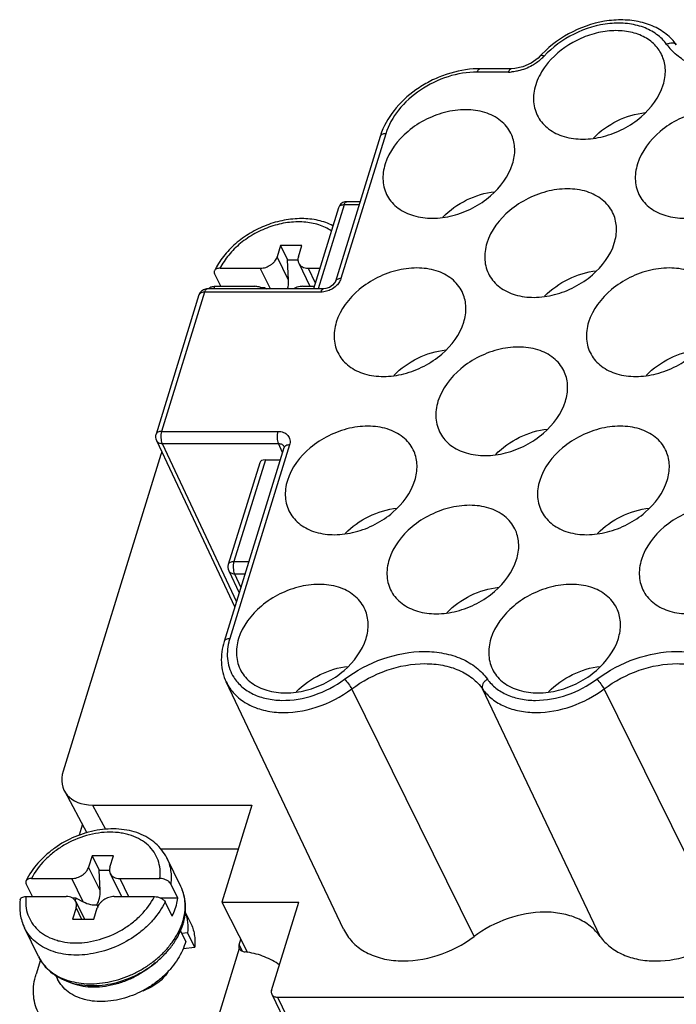
# Model space of a CAD drawing. Units: millimetres. Extents: x 11 to 459, y 14 to 329.
# Drawn here: x 45 to 68, y 51 to 85 of the extents above; entities that cross this region are included whole.
import ezdxf

# ---------------------------------------------------------------- set-up
doc = ezdxf.new("R2010")
doc.units = ezdxf.units.MM
doc.header["$MEASUREMENT"] = 0
doc.layers.add('零件', color=7, linetype='Continuous', lineweight=25)

msp = doc.modelspace()

# ---------------------------------------------------------------- linework, layer by layer
at = {"layer": '零件', "color": 7, "linetype": 'Continuous'}
for p, q in [((63.396, 83.641), (63.396, 83.641)), ((62.295, 83.078), (61.209, 83.078)), ((62.386, 83.192), (61.3, 83.192)), ((62.506, 83.198), (62.386, 83.192)), ((58.033, 80.939), (56.482, 75.92)), ((57.838, 80.841), (56.287, 75.822)), ((57.141, 78.585), (56.682, 78.585)), ((56.396, 78.374), (55.527, 75.563)), ((56.591, 78.472), (55.692, 75.563)), ((57.106, 78.472), (56.591, 78.472)), ((54.389, 77.062), (54.268, 76.671)), ((54.389, 77.062), (54.633, 76.565)), ((55.126, 77.062), (54.389, 77.062)), ((55.005, 76.671), (55.126, 77.062)), ((54.664, 75.863), (54.268, 76.671)), ((54.664, 75.863), (54.633, 76.565)), ((54.633, 76.565), (54.991, 76.565)), ((55.016, 76.45), (55.408, 75.652)), ((52.289, 76.279), (53.686, 76.279)), ((54.038, 75.563), (53.686, 76.279)), ((55.344, 76.279), (55.592, 75.774)), ((55.344, 76.279), (55.748, 76.279)), ((52.317, 75.652), (52.101, 76.093)), ((51.754, 75.45), (50.263, 70.624)), ((55.784, 75.45), (51.754, 75.45)), ((55.875, 75.563), (51.846, 75.563)), ((52.095, 75.652), (53.493, 75.652)), ((53.838, 75.595), (53.709, 75.595)), ((53.828, 75.563), (53.838, 75.595)), ((53.838, 75.595), (53.901, 75.563)), ((55.15, 75.652), (55.555, 75.652)), ((55.96, 75.572), (55.875, 75.563)), ((51.559, 75.352), (50.068, 70.526)), ((50.083, 70.31), (52.796, 64.527)), ((50.263, 70.624), (54.293, 70.624)), ((50.281, 70.204), (52.855, 64.718)), ((50.281, 70.204), (54.311, 70.204)), ((54.505, 70.056), (52.43, 63.343)), ((54.7, 70.154), (52.626, 63.441)), ((54.455, 69.896), (54.311, 70.204)), ((54.508, 70.1), (54.508, 70.099)), ((50.232, 69.818), (46.843, 58.851)), ((53.861, 69.637), (52.771, 66.11)), ((53.861, 69.637), (54.375, 69.637)), ((53.665, 69.538), (52.576, 66.012)), ((52.771, 66.11), (53.285, 66.11)), ((52.591, 65.796), (52.951, 65.028)), ((52.789, 65.69), (53.01, 65.218)), ((52.789, 65.69), (53.156, 65.69)), ((56.574, 53.369), (52.502, 61.939)), ((61.098, 53.117), (56.854, 61.697)), ((65.473, 53.117), (61.395, 61.697)), ((69.848, 53.117), (65.604, 61.697)), ((46.89, 58.165), (47.668, 56.712)), ((47.861, 57.676), (48.311, 56.835)), ((47.861, 57.676), (53.388, 57.676)), ((53.388, 57.676), (52.347, 54.308)), ((47.509, 56.983), (47.399, 56.629)), ((50.232, 56.156), (52.918, 56.156)), ((47.853, 55.913), (47.732, 55.521)), ((47.853, 55.913), (48.097, 55.415)), ((48.59, 55.913), (47.853, 55.913)), ((48.469, 55.521), (48.59, 55.913)), ((50.931, 54.846), (50.443, 55.841)), ((48.129, 54.713), (47.732, 55.521)), ((48.129, 54.713), (48.097, 55.415)), ((48.097, 55.415), (48.455, 55.415)), ((48.48, 55.301), (48.872, 54.503)), ((45.781, 54.503), (45.565, 54.943)), ((45.753, 55.129), (47.15, 55.129)), ((47.547, 54.321), (47.15, 55.129)), ((48.808, 55.129), (49.116, 54.503)), ((48.808, 55.129), (50.206, 55.129)), ((50.821, 54.445), (50.577, 54.943)), ((45.559, 54.503), (46.957, 54.503)), ((47.302, 54.445), (47.173, 54.445)), ((47.273, 54.352), (47.302, 54.445)), ((47.285, 54.331), (47.585, 53.719)), ((47.302, 54.445), (47.547, 54.321)), ((48.615, 54.503), (50.012, 54.503)), ((50.821, 54.445), (50.241, 54.445)), ((50.627, 53.819), (50.383, 54.316)), ((52.347, 54.308), (53.245, 52.568)), ((52.347, 54.308), (55.018, 54.308)), ((54.074, 51.253), (55.018, 54.308)), ((47.296, 54.111), (47.175, 53.719)), ((47.296, 54.111), (47.488, 53.719)), ((47.912, 53.719), (48.033, 54.111)), ((48.016, 54.216), (48.055, 54.16)), ((51.083, 53.968), (51.268, 53.591)), ((47.175, 53.719), (47.912, 53.719)), ((45.993, 52.423), (45.505, 53.418)), ((51.1, 52.951), (50.917, 53.325)), ((51.166, 53.25), (50.966, 53.225)), ((51.41, 52.753), (51.166, 53.25)), ((52.949, 52.832), (53.009, 53.025)), ((51.009, 52.702), (51.41, 52.753)), ((52.956, 52.701), (51.955, 49.464)), ((52.949, 52.832), (53.057, 52.612)), ((52.956, 52.701), (52.956, 52.7)), ((46.064, 52.31), (45.911, 51.814)), ((46.199, 52.113), (46.203, 52.109)), ((46.594, 51.767), (46.655, 51.643)), ((54.081, 51.12), (57.91, 43.317)), ((54.278, 51.018), (58.182, 43.061)), ((54.278, 51.018), (136.62, 51.018))]:
    msp.add_line(p, q, dxfattribs=at)
for points in [[(63.396, 83.641), (63.317, 83.564), (63.074, 83.386), (62.794, 83.26), (62.506, 83.198)], [(56.287, 75.822), (56.263, 75.771), (56.192, 75.689), (56.084, 75.616), (55.96, 75.572)], [(54.508, 70.1), (54.509, 70.096), (54.509, 70.073), (54.505, 70.056)]]:
    msp.add_lwpolyline(points, dxfattribs=at)
for centre, radius, start, end in [((69.344, 85.161), 1.929, 215.6179, 222.8218), ((66.665, 82.989), 1.78, 35.6178, 43.4144), ((65.969, 81.262), 3.505, 135.8906, 137.2462), ((62.393, 84.67), 1.541, 314.1302, 317.2517), ((61.301, 79.914), 3.278, 90.0048, 91.7623), ((62.294, 84.524), 1.446, 270.0181, 274.0327), ((60.173, 80.119), 2.445, 158.9076, 162.8052), ((56.682, 78.285), 0.3, 101.6348, 162.9036), ((56.682, 78.283), 0.302, 90.0412, 101.5515), ((51.846, 75.263), 0.3, 101.6348, 162.9036), ((51.846, 75.261), 0.302, 90.0412, 101.5515), ((53.652, 75.474), 1.567, 173.4664, 176.785), ((50.354, 70.437), 0.3, 162.7723, 205.1465), ((52.862, 65.923), 0.3, 162.7723, 205.1465), ((54.55, 62.846), 2.015, 162.8137, 166.5089), ((47.73, 56.915), 0.232, 159.3302, 162.8055), ((48.951, 54.267), 2.139, 340.7631, 342.8179), ((48.961, 54.178), 2.14, 342.825, 345.1126), ((52.904, 50.213), 2.385, 81.7764, 83.8381), ((47.282, 53.056), 1.436, 206.1444, 212.5492), ((47.306, 53.072), 1.464, 212.5574, 220.906)]:
    msp.add_arc(centre, radius, start, end, dxfattribs=at)
for centre, major_axis, ratio, start_param, end_param in [((54.204, 75.863), (-0.055, 0.702), 0.653293, -2.064543, -1.621973), ((51.614, 69.817), (1.347, 0.661), 0.721696, 2.471398, 2.544333), ((53.951, 69.448), (0.286, -0.09), 0.578827, 2.068687, 3.145496), ((48.225, 58.851), (1.347, 0.661), 0.721287, 2.544283, 4.114774), ((47.668, 54.713), (-0.055, 0.702), 0.653293, -2.407371, -1.621973), ((47.668, 54.713), (0.588, -0.366), 0.578983, -1.419439, -0.634041)]:
    msp.add_ellipse(centre, major_axis=major_axis, ratio=ratio, start_param=start_param, end_param=end_param, dxfattribs=at)
for points, knots in [([(67.958, 84.212), (67.834, 84.344), (67.538, 84.575), (67.007, 84.797), (66.411, 84.898), (65.555, 84.87), (64.492, 84.541), (63.759, 84.018), (63.453, 83.702)], [0, 0, 0, 0, 0.108746, 0.222643, 0.342979, 0.469697, 0.734967, 1, 1, 1, 1]), ([(67.776, 84.037), (67.681, 84.17), (67.436, 84.412), (66.962, 84.655), (66.405, 84.777), (65.576, 84.775), (64.532, 84.461), (63.817, 83.941), (63.524, 83.624)], [0, 0, 0, 0, 0.102496, 0.211912, 0.330405, 0.45782, 0.72909, 1, 1, 1, 1]), ([(67.627, 83.633), (67.565, 83.776), (67.38, 84.048), (66.964, 84.339), (66.444, 84.501), (65.858, 84.529), (65.246, 84.423), (64.459, 84.12), (63.937, 83.724), (63.668, 83.403)], [0, 0, 0, 0, 0.101651, 0.208734, 0.325306, 0.452211, 0.587452, 0.727213, 1, 1, 1, 1]), ([(67.776, 84.037), (67.807, 84.056), (67.869, 84.084), (67.966, 84.098), (68.053, 84.081), (68.097, 84.046), (68.112, 84.025)], [0, 0, 0, 0, 0.291034, 0.557764, 0.791279, 1, 1, 1, 1]), ([(72.697, 84.01), (72.316, 83.73), (71.479, 83.287), (70.336, 83.052), (69.455, 83.093), (68.86, 83.234), (68.34, 83.481), (68.051, 83.718), (67.93, 83.85)], [0, 0, 0, 0, 0.275215, 0.542332, 0.667686, 0.785547, 0.895869, 1, 1, 1, 1]), ([(63.524, 83.624), (63.51, 83.631), (63.484, 83.643), (63.442, 83.656), (63.407, 83.654), (63.396, 83.641)], [0, 0, 0, 0, 0.348038, 0.631652, 1, 1, 1, 1]), ([(67.657, 82.632), (67.708, 82.8), (67.763, 83.141), (67.692, 83.482), (67.627, 83.633)], [0, 0, 0, 0, 0.517096, 1, 1, 1, 1]), ([(63.266, 83.399), (63.218, 83.365), (63.02, 83.239), (62.798, 83.153), (62.626, 83.115)], [0, 0, 0, 0, 0.250892, 1, 1, 1, 1]), ([(63.668, 83.403), (63.618, 83.344), (63.438, 83.109), (63.3, 82.841), (63.236, 82.632)], [0, 0, 0, 0, 0.262653, 1, 1, 1, 1]), ([(63.466, 83.564), (63.45, 83.549), (63.387, 83.49), (63.319, 83.436), (63.266, 83.399)], [0, 0, 0, 0, 0.246855, 1, 1, 1, 1]), ([(61.2, 83.19), (60.849, 83.179), (60.318, 83.08), (59.657, 82.813), (59.036, 82.46), (58.378, 81.891), (58.01, 81.304), (57.892, 80.998)], [0, 0, 0, 0, 0.252144, 0.382038, 0.51205, 0.764732, 1, 1, 1, 1]), ([(61.209, 83.078), (60.867, 83.078), (60.167, 82.958), (59.22, 82.499), (58.457, 81.819), (58.125, 81.236), (58.033, 80.939)], [0, 0, 0, 0, 0.253204, 0.516158, 0.770095, 1, 1, 1, 1]), ([(61.209, 83.078), (61.214, 83.094), (61.225, 83.124), (61.25, 83.167), (61.281, 83.192), (61.3, 83.192)], [0, 0, 0, 0, 0.335426, 0.613254, 1, 1, 1, 1]), ([(62.295, 83.078), (62.3, 83.094), (62.311, 83.124), (62.336, 83.167), (62.367, 83.192), (62.386, 83.192)], [0, 0, 0, 0, 0.334238, 0.612708, 1, 1, 1, 1]), ([(62.626, 83.115), (62.607, 83.111), (62.531, 83.096), (62.454, 83.086), (62.396, 83.082)], [0, 0, 0, 0, 0.253434, 1, 1, 1, 1]), ([(63.236, 82.632), (63.177, 82.445), (63.123, 82.058), (63.232, 81.68), (63.321, 81.52)], [0, 0, 0, 0, 0.517566, 1, 1, 1, 1]), ([(63.321, 81.52), (63.365, 81.44), (63.472, 81.288), (63.756, 81.028), (64.23, 80.803), (64.892, 80.723), (65.599, 80.821), (66.292, 81.089), (67.078, 81.614), (67.525, 82.206), (67.657, 82.632)], [0, 0, 0, 0, 0.050932, 0.103209, 0.214557, 0.337872, 0.471631, 0.611032, 0.749749, 1, 1, 1, 1]), ([(62.405, 80.891), (62.368, 80.977), (62.274, 81.141), (62.01, 81.43), (61.545, 81.69), (60.877, 81.802), (60.152, 81.724), (59.435, 81.464), (58.617, 80.938), (58.149, 80.331), (58.013, 79.891)], [0, 0, 0, 0, 0.050963, 0.102854, 0.212779, 0.334867, 0.468236, 0.608122, 0.747886, 1, 1, 1, 1]), ([(65.237, 80.791), (65.473, 81.034), (66.038, 81.435), (66.701, 81.635), (67.037, 81.672)], [0, 0, 0, 0, 0.500082, 1, 1, 1, 1]), ([(71.155, 80.891), (71.118, 80.977), (71.024, 81.141), (70.76, 81.43), (70.295, 81.69), (69.627, 81.802), (68.902, 81.724), (68.185, 81.464), (67.367, 80.938), (66.899, 80.331), (66.763, 79.891)], [0, 0, 0, 0, 0.050963, 0.102854, 0.212779, 0.334867, 0.468236, 0.608122, 0.747886, 1, 1, 1, 1]), ([(58.033, 80.939), (58.009, 80.939), (57.965, 80.936), (57.906, 80.917), (57.86, 80.886), (57.842, 80.856), (57.838, 80.841)], [0, 0, 0, 0, 0.303511, 0.570045, 0.797798, 1, 1, 1, 1]), ([(62.434, 79.891), (62.486, 80.058), (62.541, 80.4), (62.469, 80.741), (62.405, 80.891)], [0, 0, 0, 0, 0.517096, 1, 1, 1, 1]), ([(58.013, 79.891), (57.955, 79.703), (57.9, 79.317), (58.009, 78.938), (58.098, 78.778)], [0, 0, 0, 0, 0.517566, 1, 1, 1, 1]), ([(58.098, 78.778), (58.142, 78.699), (58.25, 78.547), (58.534, 78.286), (59.008, 78.061), (59.669, 77.981), (60.377, 78.079), (61.07, 78.348), (61.856, 78.872), (62.302, 79.464), (62.434, 79.891)], [0, 0, 0, 0, 0.050932, 0.103209, 0.214557, 0.337872, 0.471631, 0.611032, 0.749749, 1, 1, 1, 1]), ([(66.763, 79.891), (66.705, 79.703), (66.65, 79.317), (66.759, 78.938), (66.848, 78.778)], [0, 0, 0, 0, 0.517566, 1, 1, 1, 1]), ([(66.848, 78.778), (66.892, 78.699), (67, 78.547), (67.284, 78.286), (67.758, 78.061), (68.419, 77.981), (69.127, 78.079), (69.82, 78.348), (70.606, 78.872), (71.053, 79.464), (71.184, 79.891)], [0, 0, 0, 0, 0.050932, 0.103209, 0.214557, 0.337872, 0.471631, 0.611032, 0.749749, 1, 1, 1, 1]), ([(60.014, 78.05), (60.25, 78.293), (60.816, 78.693), (61.478, 78.894), (61.815, 78.931)], [0, 0, 0, 0, 0.500082, 1, 1, 1, 1]), ([(65.932, 78.149), (65.896, 78.235), (65.802, 78.4), (65.538, 78.689), (65.073, 78.948), (64.405, 79.06), (63.679, 78.982), (62.963, 78.723), (62.145, 78.196), (61.677, 77.589), (61.541, 77.149)], [0, 0, 0, 0, 0.050963, 0.102854, 0.212779, 0.334867, 0.468236, 0.608122, 0.747886, 1, 1, 1, 1]), ([(56.591, 78.472), (56.596, 78.488), (56.607, 78.517), (56.632, 78.561), (56.663, 78.585), (56.682, 78.585)], [0, 0, 0, 0, 0.335136, 0.612946, 1, 1, 1, 1]), ([(56.591, 78.472), (56.573, 78.472), (56.514, 78.468), (56.451, 78.447), (56.421, 78.416)], [0, 0, 0, 0, 0.291257, 1, 1, 1, 1]), ([(65.962, 77.149), (66.014, 77.317), (66.068, 77.658), (65.997, 77.999), (65.932, 78.149)], [0, 0, 0, 0, 0.517096, 1, 1, 1, 1]), ([(56.206, 77.753), (56.044, 77.835), (55.685, 77.959), (55.107, 78.018), (54.501, 77.959), (53.899, 77.786), (53.329, 77.51), (52.819, 77.144), (52.396, 76.705), (52.18, 76.368), (52.096, 76.194)], [0, 0, 0, 0, 0.113587, 0.233708, 0.359893, 0.490341, 0.622374, 0.752996, 0.879489, 1, 1, 1, 1]), ([(56.148, 77.573), (56.082, 77.617), (55.941, 77.697), (55.709, 77.788), (55.458, 77.85), (55.097, 77.896), (54.618, 77.876), (54.043, 77.738), (53.491, 77.495), (52.994, 77.162), (52.581, 76.756), (52.371, 76.441), (52.289, 76.279)], [0, 0, 0, 0, 0.052876, 0.107909, 0.165249, 0.224897, 0.350303, 0.482017, 0.616603, 0.750154, 0.878927, 1, 1, 1, 1]), ([(61.541, 77.149), (61.483, 76.961), (61.428, 76.575), (61.537, 76.197), (61.626, 76.036)], [0, 0, 0, 0, 0.517566, 1, 1, 1, 1]), ([(61.626, 76.036), (61.67, 75.957), (61.778, 75.805), (62.061, 75.544), (62.536, 75.32), (63.197, 75.239), (63.905, 75.338), (64.597, 75.606), (65.383, 76.131), (65.83, 76.722), (65.962, 77.149)], [0, 0, 0, 0, 0.050932, 0.103209, 0.214557, 0.337872, 0.471631, 0.611032, 0.749749, 1, 1, 1, 1]), ([(53.686, 76.279), (53.749, 76.279), (53.877, 76.301), (54.022, 76.372), (54.124, 76.451), (54.206, 76.538), (54.251, 76.616), (54.268, 76.671)], [0, 0, 0, 0, 0.25301, 0.515778, 0.645257, 0.770272, 1, 1, 1, 1]), ([(55.005, 76.671), (54.993, 76.634), (54.985, 76.576), (54.996, 76.501), (55.008, 76.467), (55.016, 76.45)], [0, 0, 0, 0, 0.516147, 0.760438, 1, 1, 1, 1]), ([(55.016, 76.45), (55.029, 76.424), (55.065, 76.374), (55.143, 76.319), (55.238, 76.286), (55.308, 76.279), (55.344, 76.279)], [0, 0, 0, 0, 0.226856, 0.465053, 0.722046, 1, 1, 1, 1]), ([(52.096, 76.194), (52.092, 76.187), (52.087, 76.171), (52.084, 76.136), (52.093, 76.109), (52.101, 76.093)], [0, 0, 0, 0, 0.235965, 0.475984, 1, 1, 1, 1]), ([(52.289, 76.279), (52.267, 76.279), (52.225, 76.276), (52.168, 76.26), (52.123, 76.233), (52.103, 76.208), (52.096, 76.194)], [0, 0, 0, 0, 0.299386, 0.565614, 0.796576, 1, 1, 1, 1]), ([(60.71, 75.408), (60.673, 75.493), (60.579, 75.658), (60.315, 75.947), (59.85, 76.207), (59.182, 76.319), (58.457, 76.241), (57.74, 75.981), (56.922, 75.454), (56.455, 74.847), (56.319, 74.407)], [0, 0, 0, 0, 0.050963, 0.102854, 0.212779, 0.334867, 0.468236, 0.608122, 0.747886, 1, 1, 1, 1]), ([(63.542, 75.308), (63.778, 75.551), (64.343, 75.951), (65.006, 76.152), (65.343, 76.189)], [0, 0, 0, 0, 0.500082, 1, 1, 1, 1]), ([(69.46, 75.408), (69.423, 75.493), (69.329, 75.658), (69.065, 75.947), (68.6, 76.207), (67.933, 76.319), (67.207, 76.241), (66.491, 75.981), (65.672, 75.454), (65.205, 74.847), (65.069, 74.407)], [0, 0, 0, 0, 0.050963, 0.102854, 0.212779, 0.334867, 0.468236, 0.608122, 0.747886, 1, 1, 1, 1]), ([(56.482, 75.92), (56.458, 75.92), (56.414, 75.916), (56.355, 75.897), (56.309, 75.866), (56.291, 75.837), (56.287, 75.822)], [0, 0, 0, 0, 0.302623, 0.569872, 0.797738, 1, 1, 1, 1]), ([(56.482, 75.92), (56.477, 75.904), (56.453, 75.839), (56.415, 75.779), (56.382, 75.737)], [0, 0, 0, 0, 0.238301, 1, 1, 1, 1]), ([(51.754, 75.45), (51.737, 75.45), (51.677, 75.446), (51.614, 75.425), (51.585, 75.394)], [0, 0, 0, 0, 0.291257, 1, 1, 1, 1]), ([(51.754, 75.45), (51.759, 75.466), (51.771, 75.495), (51.795, 75.539), (51.826, 75.563), (51.845, 75.563)], [0, 0, 0, 0, 0.335136, 0.612946, 1, 1, 1, 1]), ([(51.9, 75.563), (51.906, 75.577), (51.927, 75.604), (51.972, 75.632), (52.03, 75.649), (52.073, 75.652), (52.095, 75.652)], [0, 0, 0, 0, 0.202835, 0.432919, 0.699255, 1, 1, 1, 1]), ([(53.757, 75.564), (53.741, 75.578), (53.704, 75.604), (53.616, 75.642), (53.542, 75.652), (53.493, 75.652)], [0, 0, 0, 0, 0.230456, 0.473355, 1, 1, 1, 1]), ([(55.15, 75.652), (55.124, 75.652), (55.012, 75.644), (54.904, 75.606), (54.831, 75.564)], [0, 0, 0, 0, 0.24172, 1, 1, 1, 1]), ([(55.784, 75.45), (55.789, 75.466), (55.8, 75.495), (55.825, 75.539), (55.856, 75.563), (55.875, 75.563)], [0, 0, 0, 0, 0.334199, 0.612663, 1, 1, 1, 1]), ([(56.137, 75.54), (56.117, 75.529), (56.038, 75.492), (55.952, 75.467), (55.888, 75.458)], [0, 0, 0, 0, 0.253312, 1, 1, 1, 1]), ([(56.382, 75.737), (56.366, 75.717), (56.295, 75.639), (56.208, 75.576), (56.137, 75.54)], [0, 0, 0, 0, 0.242445, 1, 1, 1, 1]), ([(60.74, 74.407), (60.792, 74.575), (60.846, 74.916), (60.775, 75.257), (60.71, 75.408)], [0, 0, 0, 0, 0.517096, 1, 1, 1, 1]), ([(56.319, 74.407), (56.261, 74.22), (56.206, 73.833), (56.315, 73.455), (56.404, 73.295)], [0, 0, 0, 0, 0.517566, 1, 1, 1, 1]), ([(56.404, 73.295), (56.448, 73.215), (56.555, 73.063), (56.839, 72.803), (57.313, 72.578), (57.975, 72.498), (58.683, 72.596), (59.375, 72.864), (60.161, 73.389), (60.608, 73.981), (60.74, 74.407)], [0, 0, 0, 0, 0.050932, 0.103209, 0.214557, 0.337872, 0.471631, 0.611032, 0.749749, 1, 1, 1, 1]), ([(65.069, 74.407), (65.011, 74.22), (64.956, 73.833), (65.065, 73.455), (65.154, 73.295)], [0, 0, 0, 0, 0.517566, 1, 1, 1, 1]), ([(65.154, 73.295), (65.198, 73.215), (65.305, 73.063), (65.589, 72.803), (66.063, 72.578), (66.725, 72.498), (67.433, 72.596), (68.125, 72.864), (68.911, 73.389), (69.358, 73.981), (69.49, 74.407)], [0, 0, 0, 0, 0.050932, 0.103209, 0.214557, 0.337872, 0.471631, 0.611032, 0.749749, 1, 1, 1, 1]), ([(58.32, 72.566), (58.556, 72.81), (59.121, 73.21), (59.784, 73.41), (60.121, 73.448)], [0, 0, 0, 0, 0.500082, 1, 1, 1, 1]), ([(64.238, 72.666), (64.201, 72.752), (64.107, 72.916), (63.843, 73.205), (63.378, 73.465), (62.71, 73.577), (61.985, 73.499), (61.268, 73.24), (60.45, 72.713), (59.983, 72.106), (59.847, 71.666)], [0, 0, 0, 0, 0.050963, 0.102854, 0.212779, 0.334867, 0.468236, 0.608122, 0.747886, 1, 1, 1, 1]), ([(67.07, 72.566), (67.306, 72.81), (67.871, 73.21), (68.534, 73.41), (68.871, 73.448)], [0, 0, 0, 0, 0.500082, 1, 1, 1, 1]), ([(64.268, 71.666), (64.319, 71.833), (64.374, 72.175), (64.303, 72.516), (64.238, 72.666)], [0, 0, 0, 0, 0.517096, 1, 1, 1, 1]), ([(59.847, 71.666), (59.789, 71.478), (59.734, 71.092), (59.843, 70.713), (59.932, 70.553)], [0, 0, 0, 0, 0.517566, 1, 1, 1, 1]), ([(59.932, 70.553), (59.976, 70.474), (60.083, 70.322), (60.367, 70.061), (60.841, 69.837), (61.503, 69.756), (62.21, 69.854), (62.903, 70.123), (63.689, 70.647), (64.136, 71.239), (64.268, 71.666)], [0, 0, 0, 0, 0.050932, 0.103209, 0.214557, 0.337872, 0.471631, 0.611032, 0.749749, 1, 1, 1, 1]), ([(59.016, 69.924), (58.979, 70.01), (58.885, 70.175), (58.621, 70.464), (58.156, 70.723), (57.488, 70.835), (56.763, 70.757), (56.046, 70.498), (55.228, 69.971), (54.76, 69.364), (54.624, 68.924)], [0, 0, 0, 0, 0.050963, 0.102854, 0.212779, 0.334867, 0.468236, 0.608122, 0.747886, 1, 1, 1, 1]), ([(61.848, 69.825), (62.084, 70.068), (62.649, 70.468), (63.312, 70.669), (63.648, 70.706)], [0, 0, 0, 0, 0.500082, 1, 1, 1, 1]), ([(67.766, 69.924), (67.729, 70.01), (67.635, 70.175), (67.371, 70.464), (66.906, 70.723), (66.238, 70.835), (65.513, 70.757), (64.796, 70.498), (63.978, 69.971), (63.51, 69.364), (63.374, 68.924)], [0, 0, 0, 0, 0.050963, 0.102854, 0.212779, 0.334867, 0.468236, 0.608122, 0.747886, 1, 1, 1, 1]), ([(50.263, 70.624), (50.239, 70.624), (50.195, 70.62), (50.136, 70.601), (50.091, 70.57), (50.072, 70.541), (50.068, 70.526)], [0, 0, 0, 0, 0.303428, 0.569998, 0.797833, 1, 1, 1, 1]), ([(50.083, 70.31), (50.098, 70.277), (50.159, 70.219), (50.239, 70.204), (50.281, 70.204)], [0, 0, 0, 0, 0.462623, 1, 1, 1, 1]), ([(50.263, 70.624), (50.241, 70.553), (50.232, 70.44), (50.248, 70.299), (50.267, 70.232), (50.281, 70.204)], [0, 0, 0, 0, 0.51776, 0.779888, 1, 1, 1, 1]), ([(54.293, 70.624), (54.271, 70.553), (54.261, 70.44), (54.277, 70.299), (54.297, 70.232), (54.311, 70.204)], [0, 0, 0, 0, 0.517671, 0.779971, 1, 1, 1, 1]), ([(54.293, 70.624), (54.36, 70.624), (54.49, 70.604), (54.651, 70.5), (54.73, 70.332), (54.718, 70.211), (54.7, 70.154)], [0, 0, 0, 0, 0.278029, 0.523108, 0.753705, 1, 1, 1, 1]), ([(54.311, 70.204), (54.352, 70.204), (54.432, 70.19), (54.492, 70.133), (54.508, 70.1)], [0, 0, 0, 0, 0.535857, 1, 1, 1, 1]), ([(54.7, 70.154), (54.68, 70.154), (54.616, 70.149), (54.546, 70.122), (54.519, 70.084)], [0, 0, 0, 0, 0.297627, 1, 1, 1, 1]), ([(59.045, 68.924), (59.097, 69.092), (59.152, 69.433), (59.08, 69.774), (59.016, 69.924)], [0, 0, 0, 0, 0.517096, 1, 1, 1, 1]), ([(67.796, 68.924), (67.847, 69.092), (67.902, 69.433), (67.83, 69.774), (67.766, 69.924)], [0, 0, 0, 0, 0.517096, 1, 1, 1, 1]), ([(54.624, 68.924), (54.566, 68.736), (54.511, 68.35), (54.62, 67.972), (54.709, 67.811)], [0, 0, 0, 0, 0.517566, 1, 1, 1, 1]), ([(54.709, 67.811), (54.753, 67.732), (54.861, 67.58), (55.145, 67.319), (55.619, 67.095), (56.28, 67.014), (56.988, 67.113), (57.681, 67.381), (58.467, 67.906), (58.914, 68.497), (59.045, 68.924)], [0, 0, 0, 0, 0.050932, 0.103209, 0.214557, 0.337872, 0.471631, 0.611032, 0.749749, 1, 1, 1, 1]), ([(63.374, 68.924), (63.316, 68.736), (63.261, 68.35), (63.37, 67.972), (63.459, 67.811)], [0, 0, 0, 0, 0.517566, 1, 1, 1, 1]), ([(63.459, 67.811), (63.504, 67.732), (63.611, 67.58), (63.895, 67.319), (64.369, 67.095), (65.03, 67.014), (65.738, 67.113), (66.431, 67.381), (67.217, 67.906), (67.664, 68.497), (67.796, 68.924)], [0, 0, 0, 0, 0.050932, 0.103209, 0.214557, 0.337872, 0.471631, 0.611032, 0.749749, 1, 1, 1, 1]), ([(56.625, 67.083), (56.862, 67.326), (57.427, 67.726), (58.089, 67.927), (58.426, 67.964)], [0, 0, 0, 0, 0.500082, 1, 1, 1, 1]), ([(62.543, 67.183), (62.507, 67.268), (62.413, 67.433), (62.149, 67.722), (61.684, 67.982), (61.016, 68.094), (60.29, 68.016), (59.574, 67.756), (58.756, 67.23), (58.288, 66.622), (58.152, 66.183)], [0, 0, 0, 0, 0.050963, 0.102854, 0.212779, 0.334867, 0.468236, 0.608122, 0.747886, 1, 1, 1, 1]), ([(65.375, 67.083), (65.612, 67.326), (66.177, 67.726), (66.839, 67.927), (67.176, 67.964)], [0, 0, 0, 0, 0.500082, 1, 1, 1, 1]), ([(71.294, 67.183), (71.257, 67.268), (71.163, 67.433), (70.899, 67.722), (70.434, 67.982), (69.766, 68.094), (69.041, 68.016), (68.324, 67.756), (67.506, 67.23), (67.038, 66.622), (66.902, 66.183)], [0, 0, 0, 0, 0.050963, 0.102854, 0.212779, 0.334867, 0.468236, 0.608122, 0.747886, 1, 1, 1, 1]), ([(62.573, 66.183), (62.625, 66.35), (62.679, 66.691), (62.608, 67.032), (62.543, 67.183)], [0, 0, 0, 0, 0.517096, 1, 1, 1, 1]), ([(52.771, 66.11), (52.747, 66.11), (52.703, 66.106), (52.644, 66.087), (52.598, 66.056), (52.58, 66.027), (52.576, 66.012)], [0, 0, 0, 0, 0.303428, 0.569998, 0.797833, 1, 1, 1, 1]), ([(52.771, 66.11), (52.749, 66.039), (52.74, 65.926), (52.755, 65.784), (52.775, 65.718), (52.789, 65.69)], [0, 0, 0, 0, 0.51776, 0.779888, 1, 1, 1, 1]), ([(58.152, 66.183), (58.094, 65.995), (58.039, 65.608), (58.148, 65.23), (58.237, 65.07)], [0, 0, 0, 0, 0.517566, 1, 1, 1, 1]), ([(58.237, 65.07), (58.281, 64.99), (58.389, 64.838), (58.672, 64.578), (59.147, 64.353), (59.808, 64.273), (60.516, 64.371), (61.208, 64.639), (61.995, 65.164), (62.441, 65.756), (62.573, 66.183)], [0, 0, 0, 0, 0.050932, 0.103209, 0.214557, 0.337872, 0.471631, 0.611032, 0.749749, 1, 1, 1, 1]), ([(66.902, 66.183), (66.844, 65.995), (66.789, 65.608), (66.898, 65.23), (66.987, 65.07)], [0, 0, 0, 0, 0.517566, 1, 1, 1, 1]), ([(66.987, 65.07), (67.031, 64.99), (67.139, 64.838), (67.423, 64.578), (67.897, 64.353), (68.558, 64.273), (69.266, 64.371), (69.959, 64.639), (70.745, 65.164), (71.191, 65.756), (71.323, 66.183)], [0, 0, 0, 0, 0.050932, 0.103209, 0.214557, 0.337872, 0.471631, 0.611032, 0.749749, 1, 1, 1, 1]), ([(52.591, 65.796), (52.606, 65.763), (52.667, 65.705), (52.747, 65.69), (52.789, 65.69)], [0, 0, 0, 0, 0.462623, 1, 1, 1, 1]), ([(57.321, 64.441), (57.284, 64.527), (57.19, 64.691), (56.926, 64.98), (56.461, 65.24), (55.794, 65.352), (55.068, 65.274), (54.352, 65.015), (53.533, 64.488), (53.066, 63.881), (52.93, 63.441)], [0, 0, 0, 0, 0.050963, 0.102854, 0.212779, 0.334867, 0.468236, 0.608122, 0.747886, 1, 1, 1, 1]), ([(60.153, 64.341), (60.389, 64.585), (60.954, 64.985), (61.617, 65.185), (61.954, 65.223)], [0, 0, 0, 0, 0.500082, 1, 1, 1, 1]), ([(66.071, 64.441), (66.035, 64.527), (65.94, 64.691), (65.677, 64.98), (65.211, 65.24), (64.544, 65.352), (63.818, 65.274), (63.102, 65.015), (62.284, 64.488), (61.816, 63.881), (61.68, 63.441)], [0, 0, 0, 0, 0.050963, 0.102854, 0.212779, 0.334867, 0.468236, 0.608122, 0.747886, 1, 1, 1, 1]), ([(57.351, 63.441), (57.403, 63.608), (57.457, 63.95), (57.386, 64.291), (57.321, 64.441)], [0, 0, 0, 0, 0.517096, 1, 1, 1, 1]), ([(66.101, 63.441), (66.153, 63.608), (66.207, 63.95), (66.136, 64.291), (66.071, 64.441)], [0, 0, 0, 0, 0.517096, 1, 1, 1, 1]), ([(52.43, 63.343), (52.358, 63.11), (52.287, 62.627), (52.402, 62.149), (52.502, 61.939)], [0, 0, 0, 0, 0.511468, 1, 1, 1, 1]), ([(52.626, 63.441), (52.602, 63.441), (52.558, 63.437), (52.498, 63.418), (52.453, 63.387), (52.435, 63.358), (52.43, 63.343)], [0, 0, 0, 0, 0.303511, 0.570045, 0.797798, 1, 1, 1, 1]), ([(52.591, 63.316), (52.541, 63.107), (52.518, 62.782), (52.619, 62.374), (52.71, 62.19), (52.764, 62.105)], [0, 0, 0, 0, 0.513297, 0.757932, 1, 1, 1, 1]), ([(52.93, 63.441), (52.872, 63.253), (52.817, 62.867), (52.926, 62.488), (53.015, 62.328)], [0, 0, 0, 0, 0.517566, 1, 1, 1, 1]), ([(53.015, 62.328), (53.059, 62.249), (53.166, 62.097), (53.45, 61.836), (53.924, 61.612), (54.586, 61.531), (55.294, 61.629), (55.986, 61.898), (56.772, 62.422), (57.219, 63.014), (57.351, 63.441)], [0, 0, 0, 0, 0.050932, 0.103209, 0.214557, 0.337872, 0.471631, 0.611032, 0.749749, 1, 1, 1, 1]), ([(61.68, 63.441), (61.622, 63.253), (61.567, 62.867), (61.676, 62.488), (61.765, 62.328)], [0, 0, 0, 0, 0.517566, 1, 1, 1, 1]), ([(61.765, 62.328), (61.809, 62.249), (61.916, 62.097), (62.2, 61.836), (62.674, 61.612), (63.336, 61.531), (64.044, 61.629), (64.736, 61.898), (65.522, 62.422), (65.969, 63.014), (66.101, 63.441)], [0, 0, 0, 0, 0.050932, 0.103209, 0.214557, 0.337872, 0.471631, 0.611032, 0.749749, 1, 1, 1, 1]), ([(56.602, 62.036), (57.006, 62.338), (57.897, 62.81), (59.117, 63.038), (60.044, 62.957), (60.658, 62.772), (61.179, 62.469), (61.451, 62.188), (61.56, 62.036)], [0, 0, 0, 0, 0.277818, 0.546246, 0.671187, 0.787919, 0.896865, 1, 1, 1, 1]), ([(65.352, 62.036), (65.756, 62.338), (66.647, 62.81), (67.867, 63.038), (68.794, 62.957), (69.408, 62.772), (69.929, 62.469), (70.201, 62.188), (70.31, 62.036)], [0, 0, 0, 0, 0.277818, 0.546246, 0.671187, 0.787919, 0.896865, 1, 1, 1, 1]), ([(54.931, 61.6), (55.167, 61.843), (55.732, 62.243), (56.395, 62.444), (56.732, 62.481)], [0, 0, 0, 0, 0.500082, 1, 1, 1, 1]), ([(56.854, 61.697), (57.223, 61.974), (58.039, 62.406), (59.157, 62.614), (60.006, 62.54), (60.569, 62.371), (61.046, 62.093), (61.295, 61.836), (61.395, 61.697)], [0, 0, 0, 0, 0.277821, 0.546246, 0.671186, 0.787917, 0.896863, 1, 1, 1, 1]), ([(63.681, 61.6), (63.917, 61.843), (64.482, 62.243), (65.145, 62.444), (65.482, 62.481)], [0, 0, 0, 0, 0.500082, 1, 1, 1, 1]), ([(65.604, 61.697), (65.973, 61.974), (66.789, 62.406), (67.907, 62.614), (68.756, 62.54), (69.319, 62.371), (69.796, 62.093), (70.045, 61.836), (70.145, 61.697)], [0, 0, 0, 0, 0.277821, 0.546246, 0.671186, 0.787917, 0.896863, 1, 1, 1, 1]), ([(52.764, 62.105), (52.842, 61.981), (53.042, 61.752), (53.436, 61.5), (53.909, 61.343), (54.631, 61.265), (55.588, 61.432), (56.286, 61.799), (56.602, 62.036)], [0, 0, 0, 0, 0.102916, 0.211253, 0.327429, 0.452078, 0.72092, 1, 1, 1, 1]), ([(52.502, 61.939), (52.574, 61.787), (52.773, 61.5), (53.199, 61.172), (53.729, 60.958), (54.555, 60.831), (55.67, 61), (56.486, 61.421), (56.854, 61.697)], [0, 0, 0, 0, 0.102786, 0.210024, 0.324991, 0.448927, 0.71844, 1, 1, 1, 1]), ([(56.602, 62.036), (56.654, 61.986), (56.743, 61.877), (56.823, 61.759), (56.854, 61.697)], [0, 0, 0, 0, 0.506517, 1, 1, 1, 1]), ([(61.56, 62.036), (61.527, 62.016), (61.467, 61.968), (61.403, 61.88), (61.374, 61.785), (61.383, 61.722), (61.395, 61.697)], [0, 0, 0, 0, 0.285187, 0.554856, 0.793169, 1, 1, 1, 1]), ([(61.56, 62.036), (61.643, 61.919), (61.852, 61.705), (62.25, 61.473), (62.72, 61.332), (63.429, 61.27), (64.362, 61.444), (65.044, 61.805), (65.352, 62.036)], [0, 0, 0, 0, 0.103134, 0.21208, 0.328813, 0.453754, 0.722183, 1, 1, 1, 1]), ([(65.352, 62.036), (65.404, 61.986), (65.493, 61.877), (65.573, 61.759), (65.604, 61.697)], [0, 0, 0, 0, 0.506517, 1, 1, 1, 1]), ([(61.395, 61.697), (61.487, 61.567), (61.719, 61.329), (62.16, 61.072), (62.682, 60.915), (63.469, 60.846), (64.505, 61.039), (65.261, 61.44), (65.604, 61.697)], [0, 0, 0, 0, 0.103137, 0.212083, 0.328814, 0.453754, 0.722179, 1, 1, 1, 1]), ([(50.443, 55.841), (50.396, 55.936), (50.282, 56.119), (50.058, 56.356), (49.788, 56.55), (49.48, 56.698), (49.141, 56.798), (48.78, 56.849), (48.403, 56.852), (47.885, 56.792), (47.244, 56.6), (46.657, 56.274), (46.242, 55.943), (45.884, 55.582), (45.668, 55.267), (45.56, 55.045)], [0, 0, 0, 0, 0.053943, 0.108489, 0.164206, 0.221578, 0.280949, 0.342475, 0.406109, 0.471611, 0.606265, 0.742233, 0.80927, 0.87487, 1, 1, 1, 1]), ([(50.206, 55.129), (50.218, 55.237), (50.221, 55.453), (50.151, 55.765), (50.009, 56.048), (49.8, 56.292), (49.532, 56.487), (49.27, 56.605), (49.042, 56.672), (48.796, 56.721), (48.469, 56.745), (48.066, 56.714), (47.517, 56.595), (46.989, 56.368), (46.519, 56.049), (46.114, 55.689), (45.87, 55.362), (45.753, 55.129)], [0, 0, 0, 0, 0.054422, 0.106853, 0.158613, 0.211147, 0.265754, 0.323355, 0.353468, 0.38446, 0.448944, 0.516469, 0.586339, 0.729094, 0.800189, 0.869643, 1, 1, 1, 1]), ([(50.443, 55.841), (50.476, 55.774), (50.531, 55.634), (50.582, 55.411), (50.599, 55.178), (50.588, 55.022), (50.577, 54.943)], [0, 0, 0, 0, 0.243342, 0.489462, 0.74102, 1, 1, 1, 1]), ([(47.15, 55.129), (47.213, 55.129), (47.341, 55.151), (47.487, 55.222), (47.588, 55.301), (47.67, 55.388), (47.715, 55.467), (47.732, 55.521)], [0, 0, 0, 0, 0.25301, 0.515778, 0.645257, 0.770272, 1, 1, 1, 1]), ([(48.469, 55.521), (48.457, 55.484), (48.449, 55.426), (48.46, 55.351), (48.473, 55.317), (48.48, 55.301)], [0, 0, 0, 0, 0.516147, 0.760438, 1, 1, 1, 1]), ([(48.48, 55.301), (48.493, 55.274), (48.53, 55.224), (48.607, 55.17), (48.703, 55.136), (48.772, 55.129), (48.808, 55.129)], [0, 0, 0, 0, 0.226856, 0.465053, 0.722046, 1, 1, 1, 1]), ([(45.56, 55.045), (45.557, 55.037), (45.551, 55.021), (45.549, 54.986), (45.557, 54.959), (45.565, 54.943)], [0, 0, 0, 0, 0.235965, 0.475984, 1, 1, 1, 1]), ([(45.753, 55.129), (45.731, 55.129), (45.689, 55.126), (45.633, 55.11), (45.587, 55.084), (45.567, 55.058), (45.56, 55.045)], [0, 0, 0, 0, 0.299386, 0.565614, 0.796576, 1, 1, 1, 1]), ([(50.577, 54.943), (50.563, 54.97), (50.519, 55.022), (50.429, 55.08), (50.321, 55.119), (50.244, 55.129), (50.206, 55.129)], [0, 0, 0, 0, 0.211597, 0.463863, 0.735681, 1, 1, 1, 1]), ([(51.029, 53.628), (51.056, 53.732), (51.095, 53.941), (51.1, 54.257), (51.048, 54.563), (50.976, 54.755), (50.931, 54.846)], [0, 0, 0, 0, 0.258223, 0.509527, 0.756002, 1, 1, 1, 1]), ([(50.995, 53.635), (51.027, 53.739), (51.075, 53.949), (51.089, 54.265), (51.044, 54.568), (50.974, 54.758), (50.931, 54.846)], [0, 0, 0, 0, 0.264421, 0.517086, 0.760915, 1, 1, 1, 1]), ([(45.358, 54.388), (45.346, 54.304), (45.335, 54.136), (45.354, 53.886), (45.409, 53.644), (45.469, 53.491), (45.505, 53.418)], [0, 0, 0, 0, 0.255479, 0.506337, 0.753957, 1, 1, 1, 1]), ([(45.358, 54.388), (45.359, 54.396), (45.363, 54.413), (45.381, 54.444), (45.421, 54.476), (45.485, 54.498), (45.534, 54.503), (45.559, 54.503)], [0, 0, 0, 0, 0.101016, 0.203653, 0.42789, 0.693137, 1, 1, 1, 1]), ([(50.383, 54.316), (50.276, 54.094), (50.06, 53.777), (49.7, 53.413), (49.279, 53.075), (48.683, 52.74), (48.032, 52.54), (47.507, 52.474), (47.013, 52.472), (46.541, 52.563), (46.13, 52.753), (45.87, 52.936), (45.657, 53.158), (45.549, 53.329), (45.505, 53.418)], [0, 0, 0, 0, 0.125537, 0.192126, 0.260492, 0.399641, 0.537368, 0.604043, 0.668413, 0.788537, 0.844472, 0.897904, 0.949457, 1, 1, 1, 1]), ([(45.559, 54.503), (45.547, 54.394), (45.544, 54.179), (45.614, 53.867), (45.756, 53.584), (45.965, 53.34), (46.233, 53.144), (46.495, 53.027), (46.723, 52.96), (46.969, 52.911), (47.296, 52.887), (47.699, 52.918), (48.248, 53.036), (48.776, 53.264), (49.246, 53.583), (49.651, 53.943), (49.895, 54.27), (50.012, 54.503)], [0, 0, 0, 0, 0.054422, 0.106853, 0.158613, 0.211147, 0.265754, 0.323355, 0.353468, 0.38446, 0.448944, 0.516469, 0.586339, 0.729094, 0.800189, 0.869643, 1, 1, 1, 1]), ([(47.285, 54.331), (47.272, 54.358), (47.235, 54.407), (47.158, 54.462), (47.062, 54.496), (46.993, 54.503), (46.957, 54.503)], [0, 0, 0, 0, 0.226856, 0.465053, 0.722046, 1, 1, 1, 1]), ([(47.296, 54.111), (47.308, 54.148), (47.316, 54.206), (47.305, 54.281), (47.292, 54.315), (47.285, 54.331)], [0, 0, 0, 0, 0.516147, 0.760438, 1, 1, 1, 1]), ([(48.615, 54.503), (48.552, 54.503), (48.424, 54.481), (48.278, 54.41), (48.177, 54.331), (48.095, 54.244), (48.05, 54.165), (48.033, 54.111)], [0, 0, 0, 0, 0.25301, 0.515778, 0.645257, 0.770272, 1, 1, 1, 1]), ([(50.012, 54.503), (50.05, 54.503), (50.127, 54.492), (50.235, 54.453), (50.325, 54.396), (50.37, 54.343), (50.383, 54.316)], [0, 0, 0, 0, 0.264319, 0.536137, 0.788403, 1, 1, 1, 1]), ([(50.751, 54.132), (50.759, 54.158), (50.789, 54.261), (50.81, 54.366), (50.821, 54.445)], [0, 0, 0, 0, 0.254578, 1, 1, 1, 1]), ([(50.627, 53.819), (50.64, 53.845), (50.687, 53.947), (50.726, 54.052), (50.751, 54.132)], [0, 0, 0, 0, 0.254613, 1, 1, 1, 1]), ([(51.086, 53.943), (51.125, 53.835), (51.178, 53.604), (51.178, 53.368), (51.166, 53.25)], [0, 0, 0, 0, 0.491589, 1, 1, 1, 1]), ([(65.473, 53.117), (65.377, 53.252), (65.136, 53.499), (64.677, 53.767), (64.135, 53.93), (63.317, 54.002), (62.24, 53.801), (61.453, 53.384), (61.098, 53.117)], [0, 0, 0, 0, 0.10315, 0.212077, 0.328815, 0.453754, 0.722188, 1, 1, 1, 1]), ([(51.268, 53.591), (51.299, 53.528), (51.352, 53.397), (51.402, 53.189), (51.423, 52.973), (51.417, 52.826), (51.41, 52.753)], [0, 0, 0, 0, 0.244425, 0.491168, 0.742481, 1, 1, 1, 1]), ([(45.993, 52.423), (46.043, 52.322), (46.166, 52.128), (46.409, 51.881), (46.703, 51.682), (47.158, 51.484), (47.672, 51.402), (48.201, 51.425), (48.752, 51.52), (49.421, 51.766), (50.017, 52.157), (50.419, 52.542), (50.672, 52.856), (50.872, 53.19), (50.968, 53.427), (51.005, 53.546)], [0, 0, 0, 0, 0.054111, 0.108905, 0.165018, 0.222975, 0.345224, 0.409847, 0.476289, 0.612168, 0.747798, 0.813952, 0.87821, 0.940255, 1, 1, 1, 1]), ([(46.203, 52.109), (46.267, 52.035), (46.415, 51.896), (46.676, 51.728), (46.974, 51.601), (47.421, 51.486), (47.906, 51.466), (48.4, 51.532), (48.779, 51.626), (49.15, 51.761), (49.508, 51.936), (49.844, 52.145), (50.151, 52.386), (50.423, 52.653), (50.725, 53.028), (50.895, 53.344), (50.971, 53.562)], [0, 0, 0, 0, 0.051267, 0.104491, 0.160193, 0.218634, 0.343316, 0.409226, 0.476785, 0.545378, 0.614332, 0.682955, 0.750571, 0.816564, 0.880409, 1, 1, 1, 1]), ([(56.574, 53.369), (56.649, 53.212), (56.856, 52.913), (57.299, 52.572), (57.85, 52.35), (58.709, 52.218), (59.868, 52.394), (60.715, 52.831), (61.098, 53.117)], [0, 0, 0, 0, 0.102785, 0.210025, 0.324989, 0.448926, 0.718436, 1, 1, 1, 1]), ([(51.1, 52.951), (51.041, 52.736), (50.894, 52.419), (50.619, 52.043), (50.368, 51.775), (50.081, 51.532), (49.662, 51.251), (49.314, 51.093), (49.074, 51.015)], [0, 0, 0, 0, 0.230766, 0.353515, 0.480079, 0.609385, 0.740151, 1, 1, 1, 1]), ([(65.473, 53.117), (65.569, 52.983), (65.809, 52.736), (66.268, 52.468), (66.811, 52.305), (67.629, 52.233), (68.706, 52.434), (69.492, 52.851), (69.848, 53.117)], [0, 0, 0, 0, 0.10315, 0.212077, 0.328815, 0.453754, 0.722188, 1, 1, 1, 1]), ([(52.949, 52.832), (52.943, 52.81), (52.936, 52.765), (52.946, 52.721), (52.956, 52.701)], [0, 0, 0, 0, 0.517362, 1, 1, 1, 1]), ([(52.956, 52.7), (52.973, 52.667), (53.036, 52.608), (53.116, 52.589), (53.16, 52.584)], [0, 0, 0, 0, 0.456318, 1, 1, 1, 1]), ([(54.351, 52.129), (54.193, 52.246), (53.837, 52.438), (53.447, 52.544), (53.245, 52.573)], [0, 0, 0, 0, 0.490072, 1, 1, 1, 1]), ([(50.039, 52.204), (49.931, 52.108), (49.701, 51.929), (49.326, 51.708), (48.929, 51.536), (48.521, 51.419), (48.117, 51.359), (47.726, 51.358), (47.362, 51.416), (47.137, 51.496), (47.034, 51.546)], [0, 0, 0, 0, 0.133862, 0.268722, 0.40263, 0.533657, 0.660048, 0.780387, 0.893772, 1, 1, 1, 1]), ([(50.484, 51.89), (50.435, 51.816), (50.201, 51.529), (49.872, 51.324), (49.607, 51.23)], [0, 0, 0, 0, 0.239774, 1, 1, 1, 1]), ([(45.981, 50.492), (45.885, 50.687), (45.774, 51.137), (45.842, 51.591), (45.911, 51.814)], [0, 0, 0, 0, 0.482564, 1, 1, 1, 1]), ([(49.074, 51.015), (48.826, 50.934), (48.443, 50.857), (47.942, 50.864), (47.598, 50.922), (47.287, 51.032), (47.02, 51.191), (46.803, 51.395), (46.696, 51.558), (46.655, 51.643)], [0, 0, 0, 0, 0.28935, 0.425017, 0.553155, 0.673593, 0.787005, 0.89499, 1, 1, 1, 1]), ([(54.074, 51.253), (54.067, 51.23), (54.06, 51.185), (54.071, 51.14), (54.081, 51.12)], [0, 0, 0, 0, 0.516985, 1, 1, 1, 1]), ([(54.081, 51.12), (54.097, 51.088), (54.157, 51.031), (54.236, 51.018), (54.278, 51.018)], [0, 0, 0, 0, 0.463513, 1, 1, 1, 1])]:
    msp.add_open_spline(points, degree=3, knots=knots, dxfattribs=at)
for points in [[(56.421, 78.416), (56.41, 78.404), (56.401, 78.39), (56.396, 78.374)], [(55.888, 75.458), (55.853, 75.452), (55.819, 75.45), (55.784, 75.45)], [(51.585, 75.394), (51.573, 75.382), (51.564, 75.367), (51.559, 75.352)], [(54.519, 70.084), (54.513, 70.076), (54.508, 70.066), (54.505, 70.056)]]:
    msp.add_open_spline(points, degree=3, dxfattribs=at)

doc.saveas('drawing.dxf')
